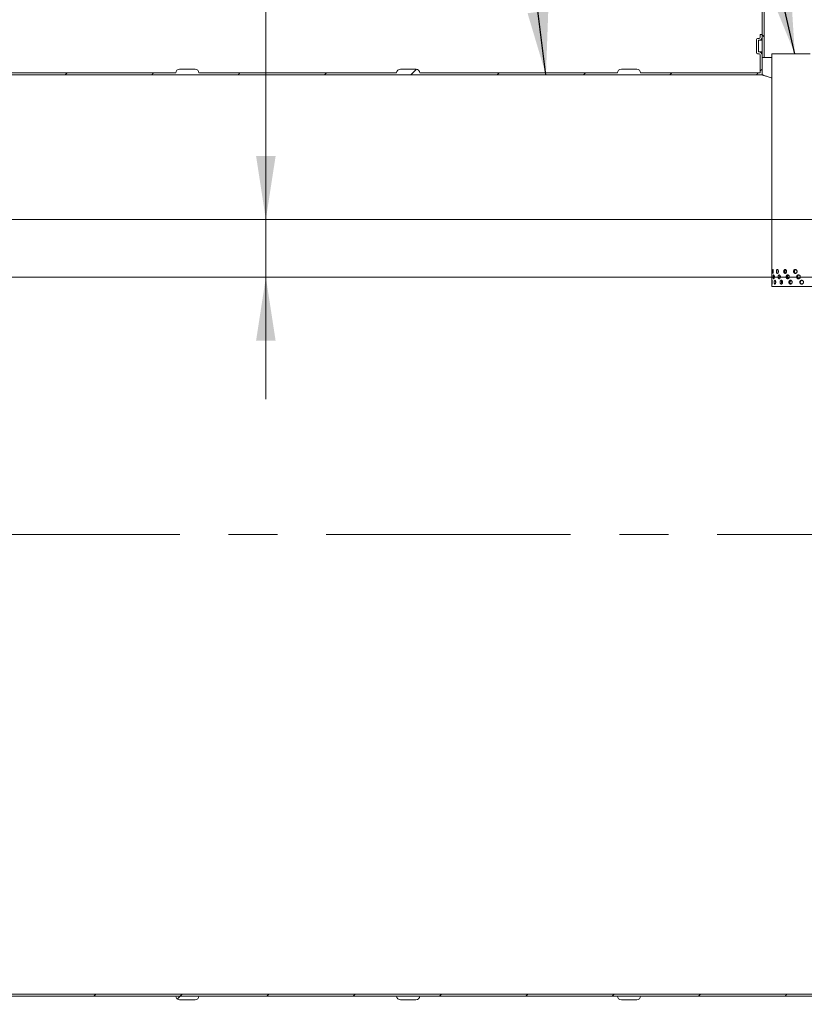
# Model space of a CAD drawing. Units: millimetres. Extents: x 8 to 417, y 5 to 290.
# Drawn here: x 109 to 149, y 31 to 83 of the extents above; entities that cross this region are included whole.
import ezdxf

# ---------------------------------------------------------------- set-up
doc = ezdxf.new("R2010")
doc.units = ezdxf.units.MM
doc.linetypes.add('CENTERX2', pattern=[20.32, 12.7, -2.54, 2.54, -2.54])
doc.styles.add('SLDTEXTSTYLE0', font='TXT', dxfattribs={"width": 0.605})
doc.dimstyles.new('SLDDIMSTYLE0', dxfattribs={"dimtxt": 3.5, "dimasz": 3.302, "dimexe": 0, "dimexo": 0.0625, "dimgap": 0.875, "dimtad": 1, "dimdec": 3, "dimlfac": 50, "dimrnd": 1e-09, "dimzin": 12, "dimdsep": 46, "dimtxsty": 'SLDTEXTSTYLE0', "dimsah": 1, "dimcen": 0.09, "dimadec": 0, "dimazin": 3, "dimtfac": 1, "dimtdec": 3, "dimtmove": 0, "dimatfit": 0, "dimfxl": 0, "dimfrac": 2, "dimtolj": 1, "dimtzin": 12, "dimarcsym": 0})
doc.dimstyles.new('SLDDIMSTYLE1', dxfattribs={"dimtxt": 3.5, "dimasz": 3.302, "dimexe": 0, "dimexo": 0.0625, "dimgap": 0.875, "dimtad": 1, "dimdec": 3, "dimlfac": 50, "dimrnd": 1e-09, "dimzin": 12, "dimdsep": 46, "dimtxsty": 'SLDTEXTSTYLE0', "dimsah": 1, "dimcen": 0.09, "dimadec": 0, "dimazin": 3, "dimtfac": 1, "dimtdec": 3, "dimtofl": 0, "dimtmove": 0, "dimatfit": 3, "dimfxl": 0, "dimfrac": 2, "dimtolj": 1, "dimtzin": 12, "dimarcsym": 0})
doc.dimstyles.new('SLDDIMSTYLE2', dxfattribs={"dimtxt": 3.5, "dimasz": 3.302, "dimexe": 0, "dimexo": 0.0625, "dimgap": 0.875, "dimtad": 1, "dimdec": 0, "dimlfac": 50, "dimrnd": 1e-09, "dimzin": 12, "dimdsep": 46, "dimtxsty": 'SLDTEXTSTYLE0', "dimsah": 1, "dimcen": 0.09, "dimadec": 0, "dimazin": 3, "dimtfac": 1, "dimtdec": 0, "dimtofl": 0, "dimtmove": 0, "dimatfit": 3, "dimfxl": 0, "dimfrac": 2, "dimtolj": 1, "dimtzin": 12, "dimarcsym": 0})
doc.dimstyles.new('SLDDIMSTYLE3', dxfattribs={"dimtxt": 0, "dimasz": 3.302, "dimexe": 0, "dimexo": 0.0625, "dimgap": 0, "dimtad": 0, "dimtih": 1, "dimtoh": 1, "dimdec": 0, "dimrnd": 1e-09, "dimzin": 0, "dimdsep": 46, "dimtxsty": 'Standard', "dimsah": 1, "dimcen": 0.09, "dimadec": 0, "dimazin": 0, "dimtfac": 3.302, "dimtdec": 0, "dimtofl": 0, "dimtmove": 0, "dimatfit": 3, "dimfxl": 0, "dimfrac": 2, "dimtolj": 1, "dimtzin": 0, "dimarcsym": 0})

# ---------------------------------------------------------------- blocks, each defined once
blk = doc.blocks.new('_D_9')
at = {"color": 7, "linetype": 'Continuous', "lineweight": 0}
for p, q in [((121.489, 72.113), (121.489, 99.394)), ((121.489, 69.113), (121.489, 72.113)), ((121.489, 69.113), (121.489, 62.763))]:
    blk.add_line(p, q, dxfattribs=at)
for points in [[(121.489, 72.113), (121.997, 75.415), (120.981, 75.415)], [(121.489, 69.113), (120.981, 65.811), (121.997, 65.811)]]:
    blk.add_solid(points, dxfattribs=at)
at = {"color": 7, "linetype": 'Continuous', "lineweight": 0, "insert": (116.977, 90.187, 0.002), "char_height": 3.5, "attachment_point": 1, "rotation": 90, "style": 'SLDTEXTSTYLE0'}
blk.add_mtext('150', dxfattribs=at)
blk = doc.blocks.new('_D_11')
at = {"color": 7, "linetype": 'Continuous', "lineweight": 0}
for p, q in [((175.306, 72.033), (187.251, 72.033)), ((186.251, 31.733), (186.251, 72.033)), ((83.368, 31.733), (187.251, 31.733))]:
    blk.add_line(p, q, dxfattribs=at)
for points in [[(186.251, 72.033), (185.743, 68.731), (186.759, 68.731)], [(186.251, 31.733), (186.759, 35.035), (185.743, 35.035)]]:
    blk.add_solid(points, dxfattribs=at)
at = {"color": 7, "linetype": 'Continuous', "lineweight": 0, "insert": (181.739, 49.209, 8.786), "char_height": 3.5, "attachment_point": 1, "rotation": 90, "style": 'SLDTEXTSTYLE0'}
blk.add_mtext('2015', dxfattribs=at)
blk = doc.blocks.new('_D_13')
at = {"color": 7, "linetype": 'Continuous', "lineweight": 0}
for p, q in [((47.189, 54.733), (47.189, 14.533)), ((152.19, 30.833), (152.19, 14.533)), ((47.189, 15.533), (152.19, 15.533))]:
    blk.add_line(p, q, dxfattribs=at)
for points in [[(47.189, 15.533), (50.491, 15.025), (50.491, 16.041)], [(152.19, 15.533), (148.888, 16.041), (148.888, 15.025)]]:
    blk.add_solid(points, dxfattribs=at)
at = {"color": 7, "linetype": 'Continuous', "lineweight": 0, "insert": (91.27, 20.045, 8.786), "char_height": 3.5, "attachment_point": 1, "style": 'SLDTEXTSTYLE0'}
blk.add_mtext('5250', dxfattribs=at)

msp = doc.modelspace()

# ---------------------------------------------------------------- hatches: boundary and pattern name
at = {"linetype": 'Continuous', "lineweight": 0}
h = msp.add_hatch(dxfattribs=at)
h.set_pattern_fill('ANSI31', angle=90, style=0)
edge = h.paths.add_edge_path(flags=0)
edge.add_arc((148.290058, 87.955562), 0.9, 120, 180, ccw=False)
edge.add_line((147.840058, 88.734985), (149.140058, 89.485541))
edge.add_arc((148.890058, 89.918553), 0.5, 300, 360)
edge.add_line((149.390058, 89.918553), (149.390058, 100.532913))
edge.add_line((149.390058, 100.532913), (149.290058, 100.532913))
edge.add_line((149.290058, 100.532913), (149.290058, 89.918553))
edge.add_arc((148.890058, 89.918553), 0.4, 300, 360, ccw=False)
edge.add_line((149.090058, 89.572143), (147.790058, 88.821588))
edge.add_arc((148.290058, 87.955562), 1, 120, 180)
edge.add_line((147.290058, 87.955562), (147.290058, 80.532913))
edge.add_line((147.290058, 80.532913), (147.390058, 80.532913))
edge.add_line((147.390058, 80.532913), (147.390058, 87.955562))
h = msp.add_hatch(dxfattribs=at)
h.set_pattern_fill('ANSI31', style=0)
edge = h.paths.add_edge_path(flags=0)
edge.add_line((116.808239, 79.732913), (106.528239, 79.732913))
edge.add_arc((106.328239, 79.732913), 0.2, 0, 90)
edge.add_line((106.328239, 79.932913), (105.528239, 79.932913))
edge.add_arc((105.528239, 79.732913), 0.2, 90, 180)
edge.add_line((105.328239, 79.732913), (95.048239, 79.732913))
edge.add_arc((94.848239, 79.732913), 0.2, 0, 90)
edge.add_line((94.848239, 79.932913), (94.048239, 79.932913))
edge.add_arc((94.048239, 79.732913), 0.2, 90, 180)
edge.add_line((93.848239, 79.732913), (83.568239, 79.732913))
edge.add_arc((83.368239, 79.732913), 0.2, 0, 90)
edge.add_line((83.368239, 79.932913), (82.568239, 79.932913))
edge.add_arc((82.568239, 79.732913), 0.2, 90, 180)
edge.add_line((82.368239, 79.732913), (79.789149, 79.732913))
edge.add_line((79.789149, 79.732913), (79.789149, 80.672913))
edge.add_arc((79.849149, 80.672913), 0.06, 90, 180, ccw=False)
edge.add_line((79.849149, 80.732913), (79.929149, 80.732913))
edge.add_arc((79.929149, 80.792913), 0.06, 270, 360)
edge.add_line((79.989149, 80.792913), (79.989149, 81.472913))
edge.add_arc((79.929149, 81.472913), 0.06, 0, 90)
edge.add_line((79.929149, 81.532913), (79.849149, 81.532913))
edge.add_arc((79.849149, 81.592913), 0.06, 180, 270, ccw=False)
edge.add_line((79.789149, 81.592913), (79.789149, 81.732913))
edge.add_line((79.789149, 81.732913), (79.689149, 81.732913))
edge.add_line((79.689149, 81.732913), (79.689149, 81.592913))
edge.add_arc((79.849149, 81.592913), 0.16, 180, 270)
edge.add_line((79.849149, 81.432913), (79.889149, 81.432913))
edge.add_line((79.889149, 81.432913), (79.889149, 80.832913))
edge.add_line((79.889149, 80.832913), (79.849149, 80.832913))
edge.add_arc((79.849149, 80.672913), 0.16, 90, 180)
edge.add_line((79.689149, 80.672913), (79.689149, 79.632913))
edge.add_line((79.689149, 79.632913), (83.090058, 79.632913))
edge.add_line((83.090058, 79.632913), (83.090058, 79.032913))
edge.add_line((83.090058, 79.032913), (83.190058, 79.032913))
edge.add_line((83.190058, 79.032913), (83.190058, 79.632913))
edge.add_line((83.190058, 79.632913), (147.290058, 79.632913))
edge.add_line((147.290058, 79.632913), (147.290058, 80.672913))
edge.add_arc((147.130058, 80.672913), 0.16, 0, 90)
edge.add_line((147.130058, 80.832913), (147.090058, 80.832913))
edge.add_line((147.090058, 80.832913), (147.090058, 81.432913))
edge.add_line((147.090058, 81.432913), (147.130058, 81.432913))
edge.add_arc((147.130058, 81.592913), 0.16, 270, 360)
edge.add_line((147.290058, 81.592913), (147.290058, 81.732913))
edge.add_line((147.290058, 81.732913), (147.190058, 81.732913))
edge.add_line((147.190058, 81.732913), (147.190058, 81.592913))
edge.add_arc((147.130058, 81.592913), 0.06, 270, 360, ccw=False)
edge.add_line((147.130058, 81.532913), (147.050058, 81.532913))
edge.add_arc((147.050058, 81.472913), 0.06, 90, 180)
edge.add_line((146.990058, 81.472913), (146.990058, 80.792913))
edge.add_arc((147.050058, 80.792913), 0.06, 180, 270)
edge.add_line((147.050058, 80.732913), (147.130058, 80.732913))
edge.add_arc((147.130058, 80.672913), 0.06, 0, 90, ccw=False)
edge.add_line((147.190058, 80.672913), (147.190058, 79.732913))
edge.add_line((147.190058, 79.732913), (140.968239, 79.732913))
edge.add_arc((140.768239, 79.732913), 0.2, 0, 90)
edge.add_line((140.768239, 79.932913), (139.968239, 79.932913))
edge.add_arc((139.968239, 79.732913), 0.2, 90, 180)
edge.add_line((139.768239, 79.732913), (129.488239, 79.732913))
edge.add_arc((129.288239, 79.732913), 0.2, 0, 90)
edge.add_line((129.288239, 79.932913), (128.488239, 79.932913))
edge.add_arc((128.488239, 79.732913), 0.2, 90, 180)
edge.add_line((128.288239, 79.732913), (118.008239, 79.732913))
edge.add_arc((117.808239, 79.732913), 0.2, 0, 90)
edge.add_line((117.808239, 79.932913), (117.008239, 79.932913))
edge.add_arc((117.008239, 79.732913), 0.2, 90, 180)
h = msp.add_hatch(dxfattribs=at)
h.set_pattern_fill('ANSI31', style=0)
edge = h.paths.add_edge_path(flags=0)
edge.add_arc((117.008239, 31.732913), 0.2, 180, 270)
edge.add_line((117.008239, 31.532913), (117.808239, 31.532913))
edge.add_arc((117.808239, 31.732913), 0.2, 270, 360)
edge.add_line((118.008239, 31.732913), (128.288239, 31.732913))
edge.add_arc((128.488239, 31.732913), 0.2, 180, 270)
edge.add_line((128.488239, 31.532913), (129.288239, 31.532913))
edge.add_arc((129.288239, 31.732913), 0.2, 270, 360)
edge.add_line((129.488239, 31.732913), (139.768239, 31.732913))
edge.add_arc((139.968239, 31.732913), 0.2, 180, 270)
edge.add_line((139.968239, 31.532913), (140.768239, 31.532913))
edge.add_arc((140.768239, 31.732913), 0.2, 270, 360)
edge.add_line((140.968239, 31.732913), (151.248239, 31.732913))
edge.add_arc((151.448239, 31.732913), 0.2, 180, 270)
edge.add_line((151.448239, 31.532913), (152.248239, 31.532913))
edge.add_arc((152.248239, 31.732913), 0.2, 270, 360)
edge.add_line((152.448239, 31.732913), (162.728239, 31.732913))
edge.add_arc((162.928239, 31.732913), 0.2, 180, 270)
edge.add_line((162.928239, 31.532913), (163.728239, 31.532913))
edge.add_arc((163.728239, 31.732913), 0.2, 270, 360)
edge.add_line((163.928239, 31.732913), (163.970058, 31.732913))
edge.add_arc((163.970058, 39.132913), 7.4, 270, 327.6232677)
edge.add_arc((137.789149, 55.732913), 38.4, 327.6232677, 385.1177008)
edge.add_line((172.557956, 72.032913), (172.447481, 72.032913))
edge.add_arc((137.789149, 55.732913), 38.3, -32.3767323, 25.1878538, ccw=False)
edge.add_arc((163.970058, 39.132913), 7.3, 270, 327.6232677, ccw=False)
edge.add_line((163.970058, 31.832913), (158.390058, 31.832913))
edge.add_line((158.390058, 31.832913), (158.390058, 35.732913))
edge.add_line((158.390058, 35.732913), (152.190058, 35.732913))
edge.add_line((152.190058, 35.732913), (152.190058, 31.832913))
edge.add_line((152.190058, 31.832913), (83.190058, 31.832913))
edge.add_line((83.190058, 31.832913), (83.190058, 72.732913))
edge.add_line((83.190058, 72.732913), (83.090058, 72.732913))
edge.add_line((83.090058, 72.732913), (83.090058, 31.832913))
edge.add_line((83.090058, 31.832913), (59.408239, 31.832913))
edge.add_arc((59.408239, 39.132913), 7.3, 212.3767323, 270, ccw=False)
edge.add_arc((85.589149, 55.732913), 38.3, 152.4746517, 212.3767323, ccw=False)
edge.add_line((51.624461, 73.432913), (51.511737, 73.432913))
edge.add_arc((85.589149, 55.732913), 38.4, 152.5523808, 212.3767323)
edge.add_arc((59.408239, 39.132913), 7.4, 212.3767323, 270)
edge.add_arc((59.608239, 31.732913), 0.2, 180, 270)
edge.add_line((59.608239, 31.532913), (60.408239, 31.532913))
edge.add_arc((60.408239, 31.732913), 0.2, 270, 360)
edge.add_line((60.608239, 31.732913), (70.888239, 31.732913))
edge.add_arc((71.088239, 31.732913), 0.2, 180, 270)
edge.add_line((71.088239, 31.532913), (71.888239, 31.532913))
edge.add_arc((71.888239, 31.732913), 0.2, 270, 360)
edge.add_line((72.088239, 31.732913), (82.368239, 31.732913))
edge.add_arc((82.568239, 31.732913), 0.2, 180, 270)
edge.add_line((82.568239, 31.532913), (83.368239, 31.532913))
edge.add_arc((83.368239, 31.732913), 0.2, 270, 360)
edge.add_line((83.568239, 31.732913), (93.848239, 31.732913))
edge.add_arc((94.048239, 31.732913), 0.2, 180, 270)
edge.add_line((94.048239, 31.532913), (94.848239, 31.532913))
edge.add_arc((94.848239, 31.732913), 0.2, 270, 360)
edge.add_line((95.048239, 31.732913), (105.328239, 31.732913))
edge.add_arc((105.528239, 31.732913), 0.2, 180, 270)
edge.add_line((105.528239, 31.532913), (106.328239, 31.532913))
edge.add_arc((106.328239, 31.732913), 0.2, 270, 360)
edge.add_line((106.528239, 31.732913), (116.808239, 31.732913))
h.paths.add_polyline_path([(158.290058, 31.832913), (152.290058, 31.832913), (152.290058, 35.532913), (158.290058, 35.532913)], flags=0)

# ---------------------------------------------------------------- linework, layer by layer
at = {"color": 7, "linetype": 'Continuous', "lineweight": 15}
for p, q in [((147.290058, 87.955562), (147.290058, 80.532913)), ((147.390058, 80.532913), (147.390058, 87.955562)), ((146.990058, 81.472913), (146.990058, 80.792913)), ((147.130058, 81.532913), (147.050058, 81.532913)), ((147.090058, 81.432913), (147.130058, 81.432913)), ((147.090058, 80.832913), (147.090058, 81.432913)), ((147.130058, 81.432913), (147.290058, 81.432913)), ((147.190058, 81.732913), (147.190058, 81.592913)), ((147.290058, 81.732913), (147.190058, 81.732913)), ((147.290058, 81.592913), (147.290058, 81.732913)), ((147.050058, 80.732913), (147.130058, 80.732913)), ((147.130058, 80.832913), (147.090058, 80.832913)), ((147.130058, 80.832913), (147.290058, 80.832913)), ((147.190058, 80.672913), (147.190058, 79.732913)), ((147.290058, 79.632913), (147.290058, 80.672913)), ((147.290058, 80.532913), (147.390058, 80.532913)), ((147.390058, 80.532913), (147.790058, 80.532913)), ((147.790058, 80.732913), (147.790058, 69.232767)), ((147.790058, 80.732913), (149.790058, 80.732913)), ((117.008239, 79.932913), (117.808239, 79.932913)), ((128.488239, 79.932913), (129.288239, 79.932913)), ((139.968239, 79.932913), (140.768239, 79.932913)), ((147.290058, 79.632913), (83.190058, 79.632913)), ((106.528239, 79.732913), (116.808239, 79.732913)), ((118.008239, 79.732913), (128.288239, 79.732913)), ((129.488239, 79.732913), (139.768239, 79.732913)), ((140.968239, 79.732913), (147.190058, 79.732913)), ((147.792515, 69.12755), (147.792431, 69.154956)), ((148.196277, 69.132913), (148.196768, 69.127631)), ((148.232262, 69.127626), (148.231198, 69.154896)), ((148.593912, 69.132913), (148.594612, 69.127628)), ((148.696106, 69.127628), (148.694686, 69.154894)), ((149.267034, 69.12763), (149.265396, 69.154893)), ((147.790058, 69.034192), (147.790058, 68.632913)), ((151.790058, 68.632913), (147.790058, 68.632913)), ((83.190058, 31.832913), (152.190058, 31.832913)), ((116.808239, 31.732913), (106.528239, 31.732913)), ((117.808239, 31.532913), (117.008239, 31.532913)), ((128.288239, 31.732913), (118.008239, 31.732913)), ((129.288239, 31.532913), (128.488239, 31.532913)), ((139.768239, 31.732913), (129.488239, 31.732913)), ((140.768239, 31.532913), (139.968239, 31.532913)), ((151.248239, 31.732913), (140.968239, 31.732913))]:
    msp.add_line(p, q, dxfattribs=at)
at = {"color": 7, "linetype": 'Continuous', "lineweight": 0}
for p, q in [((170.165973, 72.112913), (50.968554, 72.112913)), ((83.090058, 69.112913), (152.190058, 69.112913))]:
    msp.add_line(p, q, dxfattribs=at)
at = {"color": 7, "linetype": 'CENTERX2', "lineweight": 0}
msp.add_line((177.970055, 55.732913), (45.451813, 55.732913), dxfattribs=at)
at = {"color": 7, "linetype": 'Continuous', "lineweight": 15}
for centre, radius, start, end in [((147.050058, 81.472913), 0.06, 90, 180), ((147.130058, 81.592913), 0.06, 270, 0), ((147.130058, 81.592913), 0.16, 270, 0), ((147.050058, 80.792913), 0.06, 180, 270), ((147.130058, 80.672913), 0.16, 0, 90), ((147.130058, 80.672913), 0.06, 0, 90), ((117.008239, 79.732913), 0.2, 90, 180), ((117.808239, 79.732913), 0.2, 360, 90), ((128.488239, 79.732913), 0.2, 90, 180), ((129.288239, 79.732913), 0.2, 360, 90), ((139.968239, 79.732913), 0.2, 90, 180), ((140.768239, 79.732913), 0.2, 360, 90), ((117.008239, 31.732913), 0.2, 180, 270), ((117.808239, 31.732913), 0.2, 270, 0), ((128.488239, 31.732913), 0.2, 180, 270), ((129.288239, 31.732913), 0.2, 270, 0), ((139.968239, 31.732913), 0.2, 180, 270), ((140.768239, 31.732913), 0.2, 270, 0)]:
    msp.add_arc(centre, radius, start, end, dxfattribs=at)
for points, knots in [([(147.790058, 79.470295), (147.76813, 79.477214), (147.695932, 79.499994), (147.603539, 79.529769), (147.513318, 79.559072), (147.446523, 79.580975), (147.394093, 79.598277), (147.353176, 79.611852), (147.323756, 79.621651), (147.303919, 79.628275), (147.292182, 79.632201), (147.290756, 79.632679), (147.290058, 79.632913)], [0, 0, 0, 0, 0.066110064, 0.217673358, 0.333649058, 0.439134194, 0.544780747, 0.64193085, 0.739208758, 0.827260736, 0.91540858, 1, 1, 1, 1]), ([(147.790065, 69.232767), (147.790062, 69.232815), (147.789971, 69.234688), (147.790309, 69.227959), (147.791024, 69.212191), (147.791916, 69.186191), (147.792477, 69.158343), (147.792536, 69.140019), (147.792559, 69.132913)], [0, 0, 0, 0, 0.00569966, 0.220122717, 0.434545976, 0.649201999, 0.863960979, 1, 1, 1, 1]), ([(147.792559, 69.132913), (147.792503, 69.121682), (147.792389, 69.099221), (147.791595, 69.069212), (147.790734, 69.046807), (147.790117, 69.034094), (147.79012, 69.034164), (147.790121, 69.034192)], [0, 0, 0, 0, 0.214655089, 0.429303675, 0.644120991, 0.859048417, 1, 1, 1, 1]), ([(147.86625, 69.412913), (147.865946, 69.401676), (147.865339, 69.379202), (147.860696, 69.349287), (147.854136, 69.326527), (147.846392, 69.313497), (147.838619, 69.311678), (147.831702, 69.321257), (147.826269, 69.341148), (147.822662, 69.369136), (147.821026, 69.402068), (147.821395, 69.436206), (147.823761, 69.467707), (147.828061, 69.493049), (147.834095, 69.509374), (147.841421, 69.514822), (147.849293, 69.50879), (147.856743, 69.491968), (147.862638, 69.466251), (147.865808, 69.438334), (147.866126, 69.420016), (147.86625, 69.412913)], [0, 0, 0, 0, 0.053642992, 0.107284358, 0.160967891, 0.214678941, 0.268344212, 0.321961947, 0.375604393, 0.429305319, 0.483007346, 0.536651179, 0.590268412, 0.643932093, 0.697642811, 0.751327782, 0.804954493, 0.858581255, 0.91226623, 0.965976955, 1, 1, 1, 1]), ([(147.921225, 69.132913), (147.92083, 69.121676), (147.920039, 69.099202), (147.913968, 69.069287), (147.905296, 69.046527), (147.894904, 69.033497), (147.884261, 69.031678), (147.874574, 69.041257), (147.866784, 69.061148), (147.861503, 69.089136), (147.859074, 69.122068), (147.859624, 69.156206), (147.863122, 69.187707), (147.869373, 69.213049), (147.877953, 69.229374), (147.888125, 69.234822), (147.898818, 69.22879), (147.908756, 69.211968), (147.916514, 69.186251), (147.920649, 69.158334), (147.921064, 69.140016), (147.921225, 69.132913)], [0, 0, 0, 0, 0.053642992, 0.107284358, 0.160967891, 0.214678941, 0.268344212, 0.321961947, 0.375604393, 0.429305319, 0.483007346, 0.536651179, 0.590268412, 0.643932093, 0.697642811, 0.751327782, 0.804954493, 0.858581255, 0.91226623, 0.965976955, 1, 1, 1, 1]), ([(148.129371, 69.412913), (148.128754, 69.401676), (148.127519, 69.379202), (148.117975, 69.349287), (148.104161, 69.326527), (148.087299, 69.313497), (148.069629, 69.311678), (148.053134, 69.321257), (148.039536, 69.341148), (148.030123, 69.369136), (148.025734, 69.402068), (148.026732, 69.436206), (148.033027, 69.467707), (148.044091, 69.493049), (148.058937, 69.509374), (148.076096, 69.514822), (148.093693, 69.50879), (148.109698, 69.491968), (148.121989, 69.466251), (148.12847, 69.438334), (148.129119, 69.420016), (148.129371, 69.412913)], [0, 0, 0, 0, 0.053642992, 0.107284358, 0.160967891, 0.214678941, 0.268344212, 0.321961947, 0.375604393, 0.429305319, 0.483007346, 0.536651179, 0.590268412, 0.643932093, 0.697642811, 0.751327782, 0.804954493, 0.858581255, 0.91226623, 0.965976955, 1, 1, 1, 1]), ([(148.120149, 69.359915), (148.118956, 69.363177), (148.114497, 69.37537), (148.111671, 69.402457), (148.112823, 69.4356), (148.116108, 69.458734), (148.11989, 69.467297), (148.120031, 69.467617)], [0, 0, 0, 0, 0.107379562, 0.401411999, 0.695091408, 0.98860924, 1, 1, 1, 1]), ([(148.232826, 69.132913), (148.232131, 69.121676), (148.230741, 69.099202), (148.219983, 69.069287), (148.204366, 69.046527), (148.185229, 69.033497), (148.16508, 69.031678), (148.146173, 69.041257), (148.130511, 69.061148), (148.119627, 69.089136), (148.114539, 69.122068), (148.115697, 69.156206), (148.122989, 69.187707), (148.135767, 69.213049), (148.152836, 69.229374), (148.172466, 69.234822), (148.192496, 69.22879), (148.210632, 69.211968), (148.224511, 69.186251), (148.231811, 69.158334), (148.232542, 69.140016), (148.232826, 69.132913)], [0, 0, 0, 0, 0.053642992, 0.107284358, 0.160967891, 0.214678941, 0.268344212, 0.321961947, 0.375604393, 0.429305319, 0.483007346, 0.536651179, 0.590268412, 0.643932093, 0.697642811, 0.751327782, 0.804954493, 0.858581255, 0.91226623, 0.965976955, 1, 1, 1, 1]), ([(148.213469, 69.060961), (148.213067, 69.061459), (148.207488, 69.068376), (148.200917, 69.089706), (148.195444, 69.121943), (148.196833, 69.156048), (148.202842, 69.184992), (148.210402, 69.198308), (148.213481, 69.203733)], [0, 0, 0, 0, 0.016299467, 0.226342131, 0.436389735, 0.646185146, 0.855865133, 1, 1, 1, 1]), ([(148.555052, 69.412913), (148.554181, 69.401676), (148.55244, 69.379202), (148.53893, 69.349287), (148.519213, 69.326527), (148.494883, 69.313497), (148.469048, 69.311678), (148.444589, 69.321257), (148.424156, 69.341148), (148.409859, 69.369136), (148.403146, 69.402068), (148.404675, 69.436206), (148.414283, 69.467707), (148.431029, 69.493049), (148.453232, 69.509374), (148.478545, 69.514822), (148.504144, 69.50879), (148.527138, 69.491968), (148.544622, 69.466251), (148.55378, 69.438334), (148.554696, 69.420016), (148.555052, 69.412913)], [0, 0, 0, 0, 0.053642992, 0.107284358, 0.160967891, 0.214678941, 0.268344212, 0.321961947, 0.375604393, 0.429305319, 0.483007346, 0.536651179, 0.590268412, 0.643932093, 0.697642811, 0.751327782, 0.804954493, 0.858581255, 0.91226623, 0.965976955, 1, 1, 1, 1]), ([(148.510145, 69.323695), (148.503332, 69.329386), (148.489433, 69.340995), (148.475595, 69.369261), (148.468835, 69.401998), (148.470339, 69.43627), (148.480052, 69.467423), (148.494219, 69.490687), (148.506456, 69.498518), (148.511162, 69.501529)], [0, 0, 0, 0, 0.146081688, 0.298009001, 0.449939887, 0.601688359, 0.753353341, 0.905163852, 1, 1, 1, 1]), ([(148.696859, 69.132913), (148.695932, 69.121676), (148.694079, 69.099202), (148.679688, 69.069287), (148.658654, 69.046527), (148.632647, 69.033497), (148.604963, 69.031678), (148.578688, 69.041257), (148.556687, 69.061148), (148.541265, 69.089136), (148.534015, 69.122068), (148.535667, 69.156206), (148.54604, 69.187707), (148.564094, 69.213049), (148.587981, 69.229374), (148.615147, 69.234822), (148.642553, 69.22879), (148.667113, 69.211968), (148.685754, 69.186251), (148.695506, 69.158334), (148.696481, 69.140016), (148.696859, 69.132913)], [0, 0, 0, 0, 0.053642992, 0.107284358, 0.160967891, 0.214678941, 0.268344212, 0.321961947, 0.375604393, 0.429305319, 0.483007346, 0.536651179, 0.590268412, 0.643932093, 0.697642811, 0.751327782, 0.804954493, 0.858581255, 0.91226623, 0.965976955, 1, 1, 1, 1]), ([(148.644101, 69.040819), (148.642113, 69.041469), (148.631431, 69.044961), (148.615677, 69.061695), (148.600068, 69.088977), (148.592891, 69.122081), (148.594499, 69.156225), (148.604931, 69.187521), (148.621841, 69.212481), (148.637043, 69.22128), (148.644089, 69.225358)], [0, 0, 0, 0, 0.032230155, 0.173170168, 0.31428043, 0.455394011, 0.596338165, 0.737204774, 0.87820655, 1, 1, 1, 1]), ([(149.101623, 69.412913), (149.100585, 69.401676), (149.098507, 69.379202), (149.082353, 69.349287), (149.058665, 69.326527), (149.029249, 69.313497), (148.997776, 69.311678), (148.967747, 69.321257), (148.94248, 69.341148), (148.924698, 69.369136), (148.916319, 69.402068), (148.91823, 69.436206), (148.93021, 69.467707), (148.950999, 69.493049), (148.978386, 69.509374), (149.009374, 69.514822), (149.04047, 69.50879), (149.068202, 69.491968), (149.089167, 69.466251), (149.100106, 69.438334), (149.101199, 69.420016), (149.101623, 69.412913)], [0, 0, 0, 0, 0.053642992, 0.107284358, 0.160967891, 0.214678941, 0.268344212, 0.321961947, 0.375604393, 0.429305319, 0.483007346, 0.536651179, 0.590268412, 0.643932093, 0.697642811, 0.751327782, 0.804954493, 0.858581255, 0.91226623, 0.965976955, 1, 1, 1, 1]), ([(149.029978, 69.315844), (149.022342, 69.317728), (149.004635, 69.322097), (148.981639, 69.341365), (148.963807, 69.36906), (148.955448, 69.402079), (148.957356, 69.436151), (148.969287, 69.467822), (148.990169, 69.492546), (149.011051, 69.507009), (149.024642, 69.508851), (149.027987, 69.509305)], [0, 0, 0, 0, 0.09373973, 0.217362897, 0.341135396, 0.464910805, 0.588537605, 0.712096387, 0.835773729, 0.959571262, 1, 1, 1, 1]), ([(149.267902, 69.132913), (149.266835, 69.121676), (149.264699, 69.099202), (149.248083, 69.069287), (149.223692, 69.046527), (149.193359, 69.033497), (149.160851, 69.031678), (149.12978, 69.041257), (149.103594, 69.061148), (149.085143, 69.089136), (149.076441, 69.122068), (149.078426, 69.156206), (149.090864, 69.187707), (149.112427, 69.213049), (149.140794, 69.229374), (149.172837, 69.234822), (149.204937, 69.22879), (149.233516, 69.211968), (149.255094, 69.186251), (149.266342, 69.158334), (149.267466, 69.140016), (149.267902, 69.132913)], [0, 0, 0, 0, 0.053642992, 0.107284358, 0.160967891, 0.214678941, 0.268344212, 0.321961947, 0.375604393, 0.429305319, 0.483007346, 0.536651179, 0.590268412, 0.643932093, 0.697642811, 0.751327782, 0.804954493, 0.858581255, 0.91226623, 0.965976955, 1, 1, 1, 1]), ([(149.187507, 69.034958), (149.178613, 69.037042), (149.159285, 69.041571), (149.134563, 69.061327), (149.116075, 69.089071), (149.107388, 69.122074), (149.109368, 69.15616), (149.121769, 69.187791), (149.143392, 69.212659), (149.166614, 69.227655), (149.182378, 69.229534), (149.187518, 69.230147)], [0, 0, 0, 0, 0.102210939, 0.222104614, 0.342143114, 0.462184438, 0.582081635, 0.701912867, 0.821859081, 0.941921861, 1, 1, 1, 1]), ([(147.808876, 68.852913), (147.808723, 68.841676), (147.808417, 68.819202), (147.80613, 68.789287), (147.803045, 68.766527), (147.799654, 68.753497), (147.796584, 68.751678), (147.794201, 68.761257), (147.792618, 68.781148), (147.791741, 68.809136), (147.791396, 68.842068), (147.791471, 68.876206), (147.791992, 68.907707), (147.793108, 68.933049), (147.794983, 68.949374), (147.797648, 68.954822), (147.800889, 68.94879), (147.804249, 68.931968), (147.807077, 68.906251), (147.808654, 68.878334), (147.808814, 68.860016), (147.808876, 68.852913)], [0, 0, 0, 0, 0.053642992, 0.107284358, 0.160967891, 0.214678941, 0.268344212, 0.321961947, 0.375604393, 0.429305319, 0.483007346, 0.536651179, 0.590268412, 0.643932093, 0.697642811, 0.751327782, 0.804954493, 0.858581255, 0.91226623, 0.965976955, 1, 1, 1, 1]), ([(147.990424, 68.852913), (147.98994, 68.841676), (147.988972, 68.819202), (147.981519, 68.789287), (147.970801, 68.766527), (147.957839, 68.753497), (147.944408, 68.751678), (147.932024, 68.761257), (147.921935, 68.781148), (147.915022, 68.809136), (147.911818, 68.842068), (147.912546, 68.876206), (147.917148, 68.907707), (147.925302, 68.933049), (147.936362, 68.949374), (147.949304, 68.954822), (147.962737, 68.94879), (147.975087, 68.931968), (147.984649, 68.906251), (147.989718, 68.878334), (147.990227, 68.860016), (147.990424, 68.852913)], [0, 0, 0, 0, 0.053642992, 0.107284358, 0.160967891, 0.214678941, 0.268344212, 0.321961947, 0.375604393, 0.429305319, 0.483007346, 0.536651179, 0.590268412, 0.643932093, 0.697642811, 0.751327782, 0.804954493, 0.858581255, 0.91226623, 0.965976955, 1, 1, 1, 1]), ([(148.348132, 68.852913), (148.347365, 68.841676), (148.34583, 68.819202), (148.33394, 68.789287), (148.316639, 68.766527), (148.295373, 68.753497), (148.272898, 68.751678), (148.251724, 68.761257), (148.234117, 68.781148), (148.221844, 68.809136), (148.216095, 68.842068), (148.217404, 68.876206), (148.225638, 68.907707), (148.240032, 68.933049), (148.259195, 68.949374), (148.281146, 68.954822), (148.303457, 68.94879), (148.323586, 68.931968), (148.338947, 68.906251), (148.347012, 68.878334), (148.347819, 68.860016), (148.348132, 68.852913)], [0, 0, 0, 0, 0.053642992, 0.107284358, 0.160967891, 0.214678941, 0.268344212, 0.321961947, 0.375604393, 0.429305319, 0.483007346, 0.536651179, 0.590268412, 0.643932093, 0.697642811, 0.751327782, 0.804954493, 0.858581255, 0.91226623, 0.965976955, 1, 1, 1, 1]), ([(148.319337, 68.772544), (148.316282, 68.775643), (148.307219, 68.784836), (148.297542, 68.809431), (148.291649, 68.841931), (148.292916, 68.876369), (148.301418, 68.907097), (148.310818, 68.92714), (148.318039, 68.933023), (148.318915, 68.933737)], [0, 0, 0, 0, 0.090112983, 0.267327045, 0.444545276, 0.62155073, 0.798458799, 0.975536619, 1, 1, 1, 1]), ([(148.846987, 68.852913), (148.846011, 68.841676), (148.844059, 68.819202), (148.828897, 68.789287), (148.806706, 68.766527), (148.779218, 68.753497), (148.749897, 68.751678), (148.722007, 68.761257), (148.698606, 68.781148), (148.682175, 68.809136), (148.674443, 68.842068), (148.676205, 68.876206), (148.687265, 68.907707), (148.706489, 68.933049), (148.731878, 68.949374), (148.760691, 68.954822), (148.789695, 68.94879), (148.815634, 68.931968), (148.83529, 68.906251), (148.845561, 68.878334), (148.846588, 68.860016), (148.846987, 68.852913)], [0, 0, 0, 0, 0.053642992, 0.107284358, 0.160967891, 0.214678941, 0.268344212, 0.321961947, 0.375604393, 0.429305319, 0.483007346, 0.536651179, 0.590268412, 0.643932093, 0.697642811, 0.751327782, 0.804954493, 0.858581255, 0.91226623, 0.965976955, 1, 1, 1, 1]), ([(148.786258, 68.758857), (148.782193, 68.760023), (148.768836, 68.763857), (148.750263, 68.781534), (148.733712, 68.809013), (148.726023, 68.842096), (148.727783, 68.876126), (148.738766, 68.907903), (148.758169, 68.932247), (148.774939, 68.945935), (148.784829, 68.947726), (148.785271, 68.947806)], [0, 0, 0, 0, 0.058430686, 0.191974371, 0.325679372, 0.459387517, 0.592935126, 0.726409259, 0.860011466, 0.99374351, 1, 1, 1, 1]), ([(149.438155, 68.852913), (149.437067, 68.841676), (149.434889, 68.819202), (149.417939, 68.789287), (149.39303, 68.766527), (149.362011, 68.753497), (149.328715, 68.751678), (149.296838, 68.761257), (149.269933, 68.781148), (149.250952, 68.809136), (149.241995, 68.842068), (149.244038, 68.876206), (149.25684, 68.907707), (149.279013, 68.933049), (149.308144, 68.949374), (149.340998, 68.954822), (149.373856, 68.94879), (149.403066, 68.931968), (149.425092, 68.906251), (149.436564, 68.878334), (149.437711, 68.860016), (149.438155, 68.852913)], [0, 0, 0, 0, 0.053642992, 0.107284358, 0.160967891, 0.214678941, 0.268344212, 0.321961947, 0.375604393, 0.429305319, 0.483007346, 0.536651179, 0.590268412, 0.643932093, 0.697642811, 0.751327782, 0.804954493, 0.858581255, 0.91226623, 0.965976955, 1, 1, 1, 1]), ([(149.347978, 68.754618), (149.338463, 68.756778), (149.318241, 68.761367), (149.292484, 68.781314), (149.27347, 68.809075), (149.264523, 68.842071), (149.266561, 68.876166), (149.279336, 68.907768), (149.301543, 68.932745), (149.326938, 68.948288), (149.344771, 68.950206), (149.351688, 68.95095)], [0, 0, 0, 0, 0.104225481, 0.221498943, 0.338914065, 0.456331949, 0.573608856, 0.690821239, 0.808146092, 0.925584963, 1, 1, 1, 1])]:
    msp.add_open_spline(points, degree=3, knots=knots, dxfattribs=at)

# ---------------------------------------------------------------- dimensions: what is measured, and where the dimension line sits
at = {"color": 7, "linetype": 'Continuous', "lineweight": 0}
for base, p1, p2, dimstyle, picture, middle in [((121.48878, 72.112913), (152.190058, 69.112913), (170.165973, 72.112913), 'SLDDIMSTYLE0', '_D_9', (121.48878, 94.790358)), ((186.25086, 72.032913), (82.368239, 31.732913), (174.305973, 72.032913), 'SLDDIMSTYLE1', '_D_11', (186.25086, 54.908486))]:
    dim = msp.add_linear_dim(base=base, p1=p1, p2=p2, angle=90, dimstyle=dimstyle, dxfattribs=at)
    dim.commit()
    dim.dimension.update_dxf_attribs({"geometry": picture, "text_midpoint": middle, "dimtype": 160})
dim = msp.add_linear_dim(base=(152.190058, 15.532913), p1=(47.189149, 55.732913), p2=(152.190058, 31.832913), dimstyle='SLDDIMSTYLE2', dxfattribs=at)
dim.commit()
dim.dimension.update_dxf_attribs({"geometry": '_D_13', "text_midpoint": (96.969729, 15.532913), "dimtype": 160})

# ---------------------------------------------------------------- leaders
for points in [[(136.048675, 79.632913), (131.590177, 114.566574)], [(148.983239, 80.732913), (141.203491, 114.640102)]]:
    msp.add_leader(points, dimstyle='SLDDIMSTYLE3', dxfattribs=at)

doc.saveas('drawing.dxf')
